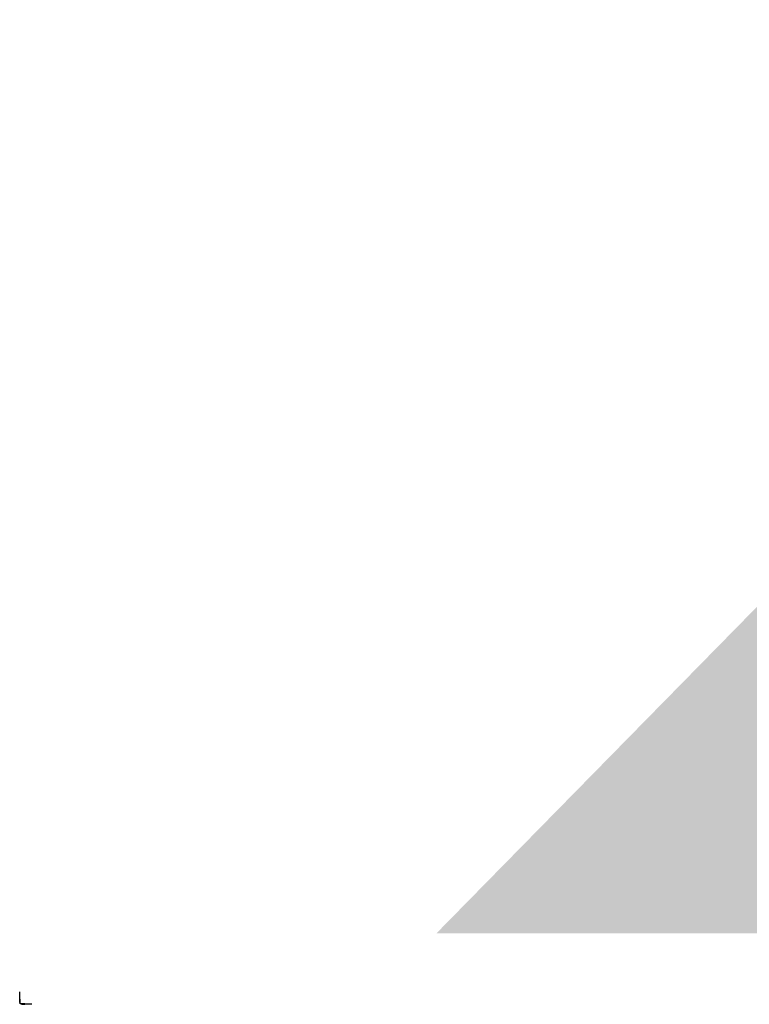
# Model space of a CAD drawing. Units: inches. Extents: x -111 to 5296, y -1116 to 1105.
# Drawn here: x 57 to 196, y -809 to -621 of the extents above; entities that cross this region are included whole.
import ezdxf

# ---------------------------------------------------------------- set-up
doc = ezdxf.new("R2010")
doc.units = ezdxf.units.IN
doc.header["$MEASUREMENT"] = 0
doc.layers.add('Substrate', color=3, linetype='Continuous')

msp = doc.modelspace()

# ---------------------------------------------------------------- hatches: boundary and pattern name
h = msp.add_hatch()
h.set_pattern_fill('ANSI36', color=256, angle=90, style=0)
h.set_pattern_definition([(135, (-487.44581, -1103.47933), (-0.243067956, 0.06629126), [0.3125, -0.0625, 0, -0.0625])])
edge = h.paths.add_edge_path()
edge.add_line((301.58, -795.33), (136.56, -795.33))
edge.add_line((301.07, -627.74), (301.07, -795.33))
edge.add_line((301.58, -628.25), (301.58, -795.33))
at = {"layer": 'Substrate'}
h = msp.add_hatch(dxfattribs=at)
h.set_pattern_fill('ANSI36', color=256, angle=90, style=0)
h.set_pattern_definition([(135, (-480.87902, -1097.17154), (-0.243067956, 0.06629126), [0.3125, -0.0625, 0, -0.0625])])
edge = h.paths.add_edge_path()
edge.add_line((308.15, -789.03), (143.13, -789.03))
edge.add_line((307.64, -621.43), (307.64, -789.03))
edge.add_line((308.15, -621.94), (308.15, -789.03))

# ---------------------------------------------------------------- linework, layer by layer
at = {"color": 4}
for p, q in [((57.25, -808.49), (57.25, -806.46)), ((57.3, -808.49), (57.25, -808.49)), ((57.3, -807.87), (57.3, -808.49)), ((57.3, -807.87), (57.34, -807.87)), ((57.34, -808.74), (57.34, -807.87)), ((58.21, -808.74), (57.34, -808.74)), ((57.59, -808.78), (58.21, -808.78)), ((57.59, -808.78), (57.59, -808.83)), ((59.55, -808.83), (57.59, -808.83)), ((58.21, -808.74), (58.21, -808.78))]:
    msp.add_line(p, q, dxfattribs=at)

doc.saveas('drawing.dxf')
